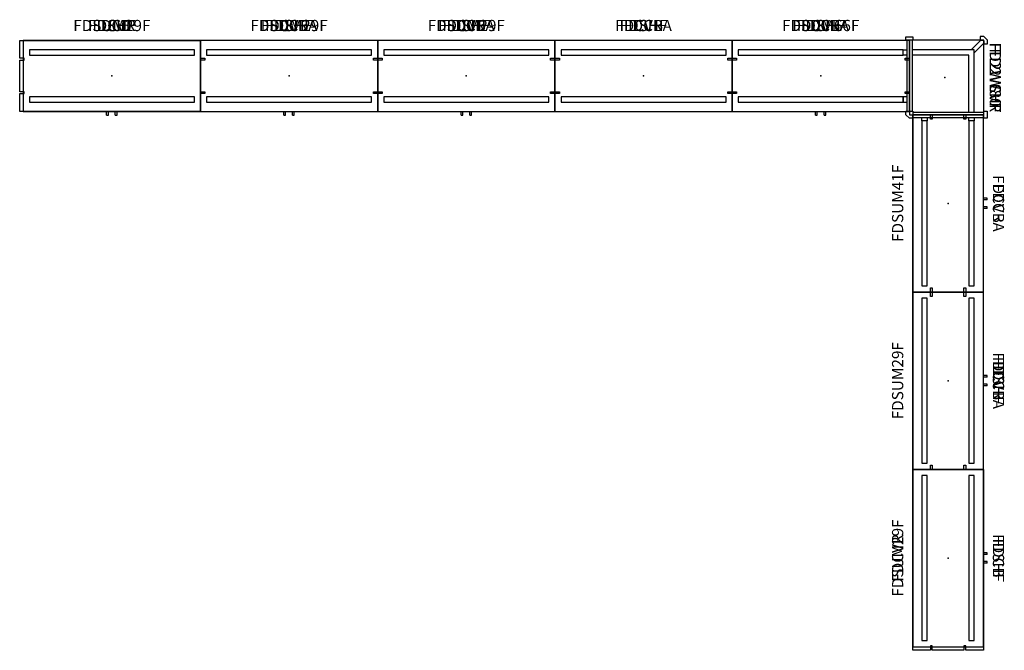
# Model space of a CAD drawing. Units: inches. Extents: x -20 to 198, y -127 to 12.
import ezdxf
from ezdxf.enums import TextEntityAlignment as Align

# ---------------------------------------------------------------- set-up
doc = ezdxf.new("R2010")
doc.units = ezdxf.units.IN
doc.header["$MEASUREMENT"] = 0
doc.layers.add('AFUST-P-FM', color=6, linetype='Continuous')
doc.layers.add('AFUST-P-PN', color=6, linetype='Continuous')
doc.layers.add('AFUST-P-TN', color=6, linetype='Continuous', lineweight=9)
doc.styles.get("Standard").update_dxf_attribs({"font": 'arial.ttf'})

# ---------------------------------------------------------------- blocks, each defined once
blk = doc.blocks.new('FDCB_US_2D')
at = {"layer": 'AFUST-P-FM'}
for points in [[(-18.33, 4.63), (18.33, 4.63), (18.33, 5.81), (-18.33, 5.81)], [(-18.33, -5.81), (18.33, -5.81), (18.33, -4.63), (-18.33, -4.63)]]:
    blk.add_lwpolyline(points, close=True, dxfattribs=at)
blk.add_point((0, 0), dxfattribs=at)
at = {"layer": 'AFUST-P-TN'}
blk.add_text('FDCB', height=2.5, dxfattribs=at).set_placement((0, 9.17), align=Align.BOTTOM_CENTER)
blk = doc.blocks.new('FDCVR_US_2D')
at = {"layer": 'AFUST-P-FM'}
blk.add_lwpolyline([(-19.49, -3.52), (-20.47, -3.52), (-20.47, 3.52), (-19.49, 3.52), (-19.49, 3.92), (-20.47, 3.92), (-20.47, 7.85), (19.67, 7.85), (19.67, -7.85), (-20.47, -7.85), (-20.47, -3.92), (-19.49, -3.92)], close=True, dxfattribs=at)
blk.add_point((0, 0), dxfattribs=at)
at = {"layer": 'AFUST-P-TN'}
blk.add_text('FDCVR', height=2.5, dxfattribs=at).set_placement((0, 9.17), align=Align.BOTTOM_CENTER)
blk = doc.blocks.new('FDCVRA_US_2D')
at = {"layer": 'AFUST-P-FM'}
blk.add_lwpolyline([(0.02, 7.85), (-19.67, 7.85), (-19.67, 3.92), (-18.68, 3.92), (-18.68, 3.52), (-19.67, 3.52), (-19.67, -3.52), (-18.68, -3.52), (-18.68, -3.92), (-19.67, -3.92), (-19.67, -7.85), (0.02, -7.85), (19.7, -7.85), (19.7, -3.92), (18.72, -3.92), (18.72, -3.52), (19.7, -3.52), (19.7, 3.52), (18.72, 3.52), (18.72, 3.92), (19.7, 3.92), (19.7, 7.85)], close=True, dxfattribs=at)
blk.add_point((0, 0), dxfattribs=at)
at = {"layer": 'AFUST-P-TN'}
blk.add_text('FDCVRA', height=2.5, dxfattribs=at).set_placement((0, 9.17), align=Align.BOTTOM_CENTER)
blk = doc.blocks.new('FD2WCVR_US_2D')
at = {"layer": 'AFUST-P-FM'}
blk.add_lwpolyline([(8.27, -7.9), (8.27, 8.63), (-8.28, 8.63), (-8.28, -7.9)], close=True, dxfattribs=at)
blk.add_point((0, 0), dxfattribs=at)
at = {"layer": 'AFUST-P-TN'}
blk.add_text('FD2WCVR', height=2.5, dxfattribs=at).set_placement((0, 9.17), align=Align.BOTTOM_CENTER)
blk = doc.blocks.new('FD2W80_US_2D')
at = {"layer": 'AFUST-P-FM'}
for p, q in [((-6.15, 5.81), (-8.29, 7.95)), ((-7.6, 8.65), (-5.46, 6.51)), ((7.66, -7.13), (7.66, 8.63)), ((8.84, -7.13), (8.84, 8.63)), ((-8.28, -7.3), (7.48, -7.3)), ((-8.28, -8.48), (7.48, -8.48))]:
    blk.add_line(p, q, dxfattribs=at)
for points in [[(-9.08, 8.65), (-9.08, 7.86), (-8.3, 7.86), (-8.3, 8.47), (-8.15, 8.65), (-7.51, 8.65), (-7.51, 9.44), (-8.3, 9.44)], [(7.46, 8.63), (7.46, 9.42), (9.04, 9.42), (9.04, 8.63)], [(-8.28, -8.68), (-9.07, -8.68), (-9.07, -7.11), (-8.28, -7.11)], [(9.05, -7.9), (8.26, -8.7), (7.48, -8.7), (7.48, -7.13), (9.05, -7.13)]]:
    blk.add_lwpolyline(points, close=True, dxfattribs=at)
for points in [[(7.66, 6.51), (-6.15, 6.51), (-6.15, -7.3)], [(7.66, 5.33), (-4.97, 5.33), (-4.97, -7.3)], [(8.84, 6.51), (9.61, 6.51), (9.61, 5.33), (8.84, 5.33)], [(8.84, -3.92), (9.61, -3.92), (9.61, -5.11), (8.84, -5.11)], [(-4.97, -8.48), (-4.97, -9.26), (-6.15, -9.26), (-6.15, -8.48)], [(4.28, -8.48), (4.28, -9.26), (5.46, -9.26), (5.46, -8.48)]]:
    blk.add_lwpolyline(points, dxfattribs=at)
blk.add_point((0, 0), dxfattribs=at)
at = {"layer": 'AFUST-P-TN'}
blk.add_text('FD2W80', height=2.5, dxfattribs=at).set_placement((0, 9.17), align=Align.BOTTOM_CENTER)
blk = doc.blocks.new('FD2WSHF_US_2D')
at = {"layer": 'AFUST-P-PN'}
blk.add_lwpolyline([(-8.27, -7.9), (8.27, -7.9), (8.27, 8.63), (-8.27, 8.63)], close=True, dxfattribs=at)
blk.add_point((0, 0), dxfattribs=at)
at = {"layer": 'AFUST-P-TN'}
blk.add_text('FD2WSHF', height=2.5, dxfattribs=at).set_placement((0, 9.17), align=Align.BOTTOM_CENTER)
blk = doc.blocks.new('FDSHF_US_2D')
at = {"layer": 'AFUST-P-PN'}
blk.add_lwpolyline([(-19.68, -7.85), (19.69, -7.85), (19.69, 7.87), (-19.68, 7.87)], close=True, dxfattribs=at)
blk.add_point((0, 0), dxfattribs=at)
at = {"layer": 'AFUST-P-TN'}
blk.add_text('FDSHF', height=2.5, dxfattribs=at).set_placement((0, 9.17), align=Align.BOTTOM_CENTER)
blk = doc.blocks.new('FDSUM29F_US_2D')
at = {"layer": 'AFUST-P-PN'}
for p, q in [((-1.16, -8.72), (-1.16, -7.85)), ((-1.16, -8.72), (-0.77, -8.72)), ((-0.77, -8.72), (-0.77, -7.85)), ((0.77, -8.72), (0.77, -7.85)), ((0.77, -8.72), (1.16, -8.72)), ((1.16, -8.72), (1.16, -7.85))]:
    blk.add_line(p, q, dxfattribs=at)
blk.add_lwpolyline([(19.69, -7.85), (19.69, 7.87), (-19.68, 7.87), (-19.68, -7.85)], close=True, dxfattribs=at)
blk.add_point((0, 0), dxfattribs=at)
at = {"layer": 'AFUST-P-TN'}
blk.add_text('FDSUM29F', height=2.5, dxfattribs=at).set_placement((0, 9.17), align=Align.BOTTOM_CENTER)
blk = doc.blocks.new('FDSUM41F_US_2D')
at = {"layer": 'AFUST-P-PN'}
for p, q in [((-1.16, -8.72), (-1.16, -7.85)), ((-1.16, -8.72), (-0.77, -8.72)), ((-0.77, -8.72), (-0.77, -7.85)), ((0.77, -8.72), (0.77, -7.85)), ((0.77, -8.72), (1.16, -8.72)), ((1.16, -8.72), (1.16, -7.85))]:
    blk.add_line(p, q, dxfattribs=at)
blk.add_lwpolyline([(19.69, -7.85), (19.69, 7.87), (-19.68, 7.87), (-19.68, -7.85)], close=True, dxfattribs=at)
blk.add_point((0, 0), dxfattribs=at)
at = {"layer": 'AFUST-P-TN'}
blk.add_text('FDSUM41F', height=2.5, dxfattribs=at).set_placement((0, 9.17), align=Align.BOTTOM_CENTER)
blk = doc.blocks.new('FDSUM66F_US_2D')
at = {"layer": 'AFUST-P-PN'}
for p, q in [((-1.16, -8.72), (-1.16, -7.85)), ((-1.16, -8.72), (-0.77, -8.72)), ((-0.77, -8.72), (-0.77, -7.85)), ((0.77, -8.72), (0.77, -7.85)), ((0.77, -8.72), (1.16, -8.72)), ((1.16, -8.72), (1.16, -7.85))]:
    blk.add_line(p, q, dxfattribs=at)
blk.add_lwpolyline([(19.69, -7.85), (19.69, 7.87), (-19.68, 7.87), (-19.68, -7.85)], close=True, dxfattribs=at)
blk.add_point((0, 0), dxfattribs=at)
at = {"layer": 'AFUST-P-TN'}
blk.add_text('FDSUM66F', height=2.5, dxfattribs=at).set_placement((0, 9.17), align=Align.BOTTOM_CENTER)

msp = doc.modelspace()

# ---------------------------------------------------------------- block references
for name, p in [('FDCVR_US_2D', (0, 0)), ('FDSHF_US_2D', (0, 0)), ('FDSHF_US_2D', (0, 0)), ('FDSHF_US_2D', (0, 0)), ('FDSHF_US_2D', (0, 0)), ('FDSUM29F_US_2D', (0, 0)), ('FDCB_US_2D', (0, 0)), ('FDSHF_US_2D', (39.37, 0)), ('FDSHF_US_2D', (39.37, 0)), ('FDSHF_US_2D', (39.37, 0)), ('FDSHF_US_2D', (39.37, 0)), ('FDSUM29F_US_2D', (39.37, 0)), ('FDCVRA_US_2D', (39.37, 0)), ('FDCB_US_2D', (39.37, 0)), ('FDSHF_US_2D', (78.74, 0)), ('FDSHF_US_2D', (78.74, 0)), ('FDSHF_US_2D', (78.74, 0)), ('FDSHF_US_2D', (78.74, 0)), ('FDSUM29F_US_2D', (78.74, 0)), ('FDCVRA_US_2D', (78.74, 0)), ('FDCB_US_2D', (78.74, 0)), ('FDSHF_US_2D', (118.11, 0)), ('FDSHF_US_2D', (118.11, 0)), ('FDSHF_US_2D', (118.11, 0)), ('FDSHF_US_2D', (118.11, 0)), ('FDCVRA_US_2D', (118.11, 0)), ('FDCB_US_2D', (118.11, 0)), ('FDSHF_US_2D', (157.48, 0)), ('FDSUM66F_US_2D', (157.48, 0)), ('FDCVRA_US_2D', (157.48, 0)), ('FDCB_US_2D', (157.48, 0))]:
    msp.add_blockref(name, p)
for name, p, rotation in [('FD2W80_US_2D', (185.06, -0.35), 269.9999999999998), ('FD2WCVR_US_2D', (185.06, -0.35), 269.9999999999998), ('FD2WSHF_US_2D', (185.06, -0.35), 269.9999999999998), ('FD2WSHF_US_2D', (185.06, -0.35), 269.9999999999998), ('FD2WSHF_US_2D', (185.06, -0.35), 269.9999999999998), ('FD2WSHF_US_2D', (185.06, -0.35), 269.9999999999998), ('FD2WSHF_US_2D', (185.06, -0.35), 269.9999999999998), ('FD2WSHF_US_2D', (185.06, -0.35), 269.9999999999998), ('FDSUM41F_US_2D', (185.76, -28.28), 89.99999999999999), ('FDCVRA_US_2D', (185.76, -28.28), 270), ('FDCB_US_2D', (185.76, -28.28), 270), ('FDSUM29F_US_2D', (185.76, -67.65), 89.99999999999999), ('FDSHF_US_2D', (185.76, -67.65), 270), ('FDCVRA_US_2D', (185.76, -67.65), 270), ('FDCB_US_2D', (185.76, -67.65), 270), ('FDSUM29F_US_2D', (185.76, -107.02), 89.99999999999999), ('FDCVR_US_2D', (185.76, -107.02), 89.99999999999999), ('FDSHF_US_2D', (185.76, -107.02), 270), ('FDCB_US_2D', (185.76, -107.02), 270)]:
    msp.add_blockref(name, p, dxfattribs=dict(rotation=rotation))

doc.saveas('drawing.dxf')
